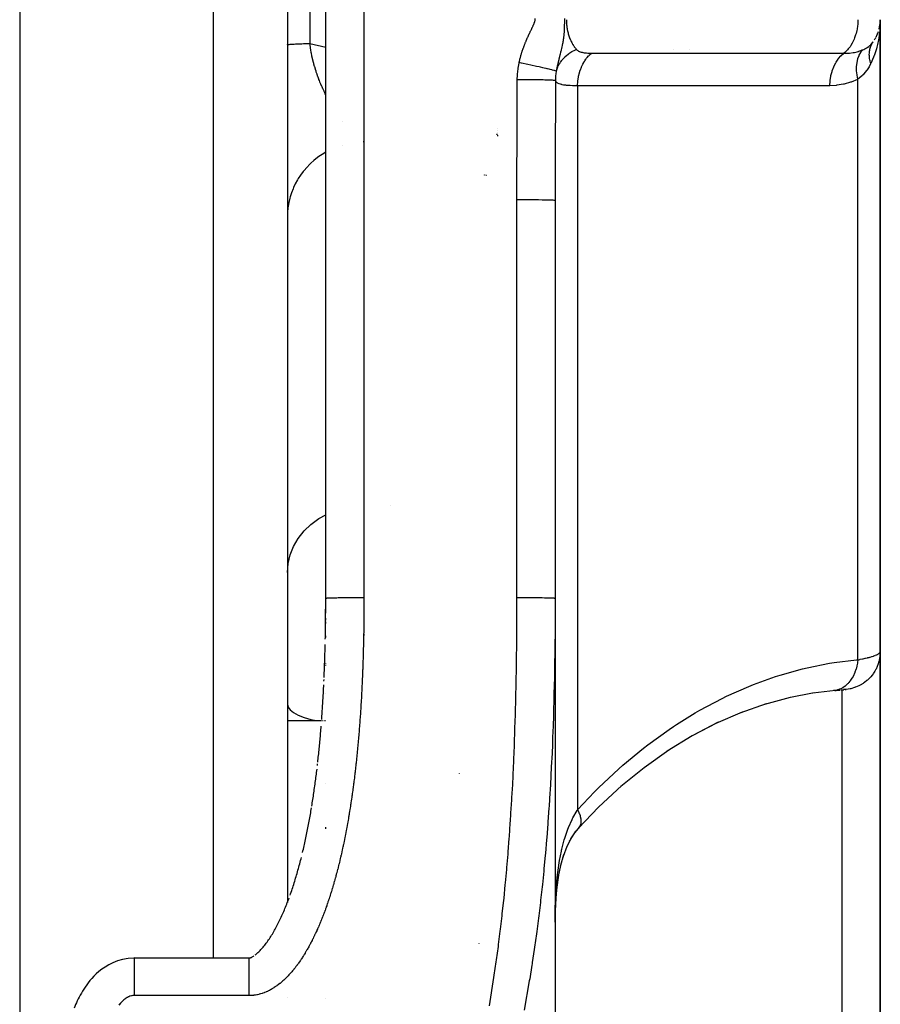
# Model space of a CAD drawing. Units: millimetres. Extents: x -303 to 494, y -360 to 360.
# Drawn here: x 461 to 484, y -39 to -13 of the extents above; entities that cross this region are included whole.
import ezdxf

# ---------------------------------------------------------------- set-up
doc = ezdxf.new("R2010")
doc.units = ezdxf.units.MM
doc.linetypes.add('DASHED', pattern=[9.652, 8.128, -1.524])
doc.layers.add('nevidi', color=4, linetype='DASHED')

msp = doc.modelspace()

# ---------------------------------------------------------------- linework, layer by layer
at = {"color": 2}
for p, q in [((469.001, -28.635), (469.001, -11.202)), ((461, -12.5), (461, -88.5)), ((468, -12.5), (468, -36.583)), ((468, -12.5), (468, -36.583)), ((483.5, -30.023), (483.5, -13.5)), ((483.5, -13.5), (483.5, -30.023)), ((483.441, -13.839), (483.445, -13.827)), ((483.299, -14.103), (483.313, -14.082)), ((483.348, -14.029), (483.37, -13.995)), ((483.379, -13.977), (483.37, -13.995)), ((478.5, -14.279), (478.5, -14.277)), ((483.5, -15.514), (483.5, -14.841)), ((473.5, -16.341), (473.5, -16.336)), ((473.5, -16.401), (473.5, -16.397)), ((473.5, -16.461), (473.5, -16.456)), ((473.455, -16.5), (473.453, -16.5)), ((473.472, -16.5), (473.47, -16.5)), ((473.489, -16.5), (473.487, -16.5)), ((473.5, -16.548), (473.5, -16.523)), ((474.999, -18.228), (474.999, -28.635)), ((475, -18.229), (474.999, -18.228)), ((475, -18.229), (475, -22.73)), ((483.5, -21.838), (483.5, -22.177)), ((474.999, -27.163), (475, -27.163)), ((469, -29.018), (469, -28.743)), ((475, -28.636), (475, -76.375)), ((475, -28.636), (475, -76.375)), ((469, -29.201), (469, -29.155)), ((469, -29.293), (469, -29.247)), ((469, -29.658), (469, -29.613)), ((483.5, -30.023), (483.5, -44.496)), ((483.5, -44.496), (483.5, -30.023)), ((469, -30.343), (469, -30.338)), ((469, -30.388), (469, -30.372)), ((469, -31.116), (469, -31.114)), ((481.774, -31.104), (481.109, -31.233)), ((482.326, -31.041), (481.736, -31.111)), ((480.514, -31.393), (479.825, -31.638)), ((481.142, -31.224), (480.472, -31.408)), ((468, -31.831), (468.893, -31.831)), ((468.918, -31.831), (468.937, -31.831)), ((468.971, -31.831), (468.999, -31.831)), ((469, -33.476), (469, -33.475)), ((469, -33.476), (469, -33.475)), ((469, -33.476), (469, -33.475)), ((469, -34.661), (469, -34.618)), ((469, -34.661), (469, -34.618)), ((469, -34.661), (469, -34.618)), ((475.374, -34.972), (475.369, -34.98)), ((475, -36.956), (474.998, -37.048)), ((474.997, -37.101), (475, -37.09)), ((473, -37.662), (473, -37.664)), ((473, -37.662), (473, -37.664)), ((464, -38.038), (467, -38.038)), ((468, -39.059), (468, -39.06)), ((468, -39.059), (468, -39.06)), ((468, -39.063), (468, -39.064)), ((468, -39.063), (468, -39.064)), ((469, -39.107), (469, -39.106)), ((469, -39.107), (469, -39.106)), ((469, -39.107), (469, -39.106))]:
    msp.add_line(p, q, dxfattribs=at)
for points in [[(483.469, -13.746), (483.491, -13.634), (483.49, -13.641), (483.49, -13.648), (483.489, -13.655)], [(483.491, -13.633), (483.492, -13.628), (483.491, -13.634)], [(468.996, -29.479), (468.996, -29.443), (468.996, -29.433), (468.996, -29.398), (468.997, -29.387), (468.997, -29.352), (468.997, -29.341), (468.997, -29.306), (468.997, -29.295), (468.998, -29.26), (468.998, -29.249), (468.998, -29.214), (468.998, -29.203), (468.998, -29.168), (468.998, -29.157), (468.999, -29.122), (468.999, -29.111), (468.999, -29.076), (468.999, -29.065), (468.999, -29.03), (468.999, -29.019), (468.999, -28.984), (468.999, -28.973), (468.999, -28.938), (468.999, -28.927), (469, -28.892), (469, -28.881), (469, -28.846), (469, -28.835), (469, -28.8), (469, -28.789), (469, -28.754), (469, -28.743), (469, -28.708), (469, -28.697), (469, -28.662), (469, -28.651), (469, -28.636)], [(469.001, -28.635), (469.001, -28.636), (469, -28.636)], [(475, -28.636), (475, -28.636), (474.999, -28.635)], [(468.99, -29.698), (468.991, -29.661), (468.991, -29.615), (468.992, -29.569), (468.993, -29.523), (468.994, -29.478), (468.994, -29.432), (468.995, -29.386), (468.996, -29.34), (468.996, -29.294), (468.997, -29.248), (468.997, -29.202), (468.998, -29.156), (468.998, -29.11), (468.999, -29.064), (468.999, -29.018), (469, -28.972), (469, -28.926), (469, -28.892)], [(468.986, -29.888), (468.987, -29.844), (468.987, -29.843)], [(468.959, -30.7), (468.96, -30.665), (468.962, -30.619), (468.964, -30.574), (468.965, -30.528), (468.967, -30.483), (468.969, -30.437), (468.97, -30.391), (468.972, -30.346), (468.974, -30.3), (468.975, -30.254), (468.977, -30.209), (468.978, -30.163), (468.98, -30.117), (468.981, -30.072), (468.982, -30.026), (468.984, -29.98), (468.985, -29.934), (468.986, -29.89)], [(468.948, -30.936), (468.95, -30.892), (468.95, -30.891)], [(468.954, -30.801), (468.956, -30.756), (468.956, -30.755)], [(468.896, -31.797), (468.899, -31.752), (468.902, -31.707), (468.905, -31.662), (468.908, -31.617), (468.911, -31.571), (468.914, -31.526), (468.917, -31.481), (468.92, -31.436), (468.923, -31.39), (468.925, -31.345), (468.928, -31.3), (468.931, -31.254), (468.933, -31.209), (468.936, -31.164), (468.939, -31.118), (468.941, -31.073), (468.944, -31.027), (468.946, -30.982), (468.948, -30.938)], [(482.326, -31.041), (482.319, -31.043), (482.289, -31.046), (482.276, -31.047)], [(482.311, -31.044), (482.35, -31.041), (482.387, -31.037), (482.42, -31.034), (482.452, -31.031)], [(482.48, -31.029), (482.506, -31.026), (482.529, -31.024), (482.549, -31.022)], [(482.58, -31.019), (482.591, -31.018), (482.599, -31.017), (482.604, -31.017)], [(479.889, -31.61), (479.204, -31.91), (478.618, -32.214)], [(479.264, -31.875), (478.584, -32.232), (477.928, -32.632)], [(468.793, -32.919), (468.798, -32.874), (468.803, -32.829), (468.807, -32.785), (468.812, -32.74), (468.817, -32.695), (468.821, -32.65), (468.826, -32.606), (468.83, -32.561), (468.835, -32.516), (468.839, -32.471), (468.843, -32.426), (468.847, -32.381), (468.852, -32.336), (468.856, -32.291), (468.86, -32.246), (468.864, -32.202), (468.868, -32.157), (468.871, -32.112), (468.875, -32.067), (468.879, -32.021), (468.882, -31.978)], [(477.972, -32.602), (477.323, -33.061), (476.716, -33.55)], [(468.636, -34.068), (468.643, -34.025), (468.65, -33.981), (468.657, -33.937), (468.664, -33.893), (468.671, -33.849), (468.677, -33.804), (468.684, -33.76), (468.69, -33.716), (468.697, -33.672), (468.703, -33.628), (468.709, -33.584), (468.716, -33.539), (468.722, -33.495), (468.728, -33.451), (468.734, -33.407), (468.74, -33.362), (468.745, -33.318), (468.751, -33.273), (468.757, -33.229), (468.762, -33.185), (468.768, -33.14), (468.773, -33.097)], [(468.783, -33.008), (468.788, -32.963), (468.788, -32.962)], [(476.74, -33.528), (476.129, -34.094), (475.606, -34.64)], [(468.396, -35.28), (468.406, -35.237), (468.416, -35.194), (468.426, -35.152), (468.435, -35.109), (468.445, -35.066), (468.454, -35.023), (468.464, -34.98), (468.473, -34.937), (468.482, -34.894), (468.491, -34.851), (468.5, -34.807), (468.509, -34.764), (468.518, -34.721), (468.527, -34.678), (468.535, -34.634), (468.544, -34.591), (468.552, -34.547), (468.56, -34.504), (468.569, -34.46), (468.577, -34.417), (468.585, -34.373), (468.593, -34.33), (468.6, -34.286), (468.608, -34.244)], [(468.608, -34.241), (468.615, -34.2), (468.622, -34.156), (468.629, -34.112), (468.63, -34.111)], [(475.532, -34.719), (475.399, -34.935), (475.295, -35.147)], [(475.642, -34.596), (475.506, -34.768), (475.404, -34.926)], [(475.303, -35.124), (475.207, -35.385), (475.181, -35.472)], [(468.069, -36.397), (468.083, -36.357), (468.097, -36.317), (468.111, -36.277), (468.124, -36.237), (468.137, -36.197), (468.151, -36.156), (468.164, -36.115), (468.177, -36.074), (468.189, -36.033), (468.202, -35.992), (468.215, -35.951), (468.227, -35.91), (468.239, -35.868), (468.251, -35.827), (468.263, -35.785), (468.275, -35.743), (468.287, -35.701), (468.299, -35.659), (468.31, -35.617), (468.321, -35.575), (468.333, -35.533), (468.344, -35.491), (468.355, -35.448), (468.366, -35.406)], [(475.217, -35.339), (475.141, -35.62), (475.081, -35.911)], [(475.087, -35.875), (475.045, -36.183), (475.028, -36.36)], [(475.044, -36.151), (475.019, -36.474), (475.003, -36.804), (475.002, -36.873)], [(467.626, -37.378), (467.643, -37.348), (467.662, -37.315), (467.68, -37.282), (467.699, -37.248), (467.717, -37.214), (467.734, -37.179), (467.752, -37.145), (467.77, -37.11), (467.787, -37.074), (467.804, -37.039), (467.821, -37.003), (467.838, -36.967), (467.854, -36.93), (467.871, -36.893), (467.887, -36.857), (467.903, -36.819), (467.919, -36.782), (467.935, -36.744), (467.951, -36.706), (467.966, -36.668), (467.982, -36.63), (467.997, -36.591), (468.012, -36.553), (468.027, -36.514), (468.041, -36.476), (468.042, -36.475)], [(475, -37.089), (475.002, -36.844), (475.003, -36.786)], [(467.157, -37.96), (467.173, -37.947), (467.191, -37.932), (467.21, -37.916), (467.229, -37.899), (467.248, -37.88), (467.267, -37.861), (467.287, -37.841), (467.306, -37.82), (467.326, -37.798), (467.346, -37.775), (467.367, -37.751), (467.387, -37.727), (467.407, -37.701), (467.427, -37.675), (467.447, -37.648), (467.468, -37.621), (467.488, -37.593), (467.508, -37.564), (467.528, -37.535), (467.548, -37.505), (467.567, -37.474), (467.587, -37.443), (467.606, -37.411), (467.625, -37.381)], [(464, -38.038), (463.984, -38.039), (463.835, -38.049), (463.692, -38.074), (463.559, -38.113), (463.438, -38.161), (463.329, -38.216), (463.233, -38.274)], [(464, -38.038), (464, -38.038), (464, -38.038)], [(467, -38.039), (467.001, -38.039), (467.003, -38.039), (467.005, -38.038), (467.009, -38.038), (467.012, -38.038), (467.017, -38.037), (467.022, -38.035), (467.029, -38.033), (467.037, -38.03), (467.046, -38.027), (467.057, -38.022), (467.068, -38.017), (467.081, -38.01), (467.094, -38.003), (467.109, -37.994), (467.123, -37.985), (467.124, -37.984)], [(463.329, -38.217), (463.232, -38.274), (463.146, -38.333), (463.07, -38.394), (463.002, -38.455), (462.941, -38.514), (462.886, -38.573), (462.837, -38.631), (462.792, -38.688), (462.751, -38.744), (462.713, -38.799), (462.678, -38.853)], [(462.713, -38.801), (462.677, -38.854), (462.643, -38.907), (462.612, -38.959), (462.583, -39.01), (462.556, -39.06), (462.53, -39.11), (462.506, -39.159), (462.483, -39.208), (462.462, -39.257), (462.441, -39.305), (462.422, -39.352)]]:
    msp.add_lwpolyline(points, dxfattribs=at)
for start, end in [(332.9755, 338.6387), (338.8057, 342.2139)]:
    msp.add_arc((482.5, -13.5), 1, start, end, dxfattribs=at)
at = {"layer": 'nevidi', "color": 7, "linetype": 'Continuous'}
for p, q in [((470, -11.186), (470, -28.619)), ((466.07, -38.039), (466.07, -12.5)), ((468.586, -12.5), (468.586, -14.122)), ((468.586, -14.122), (469.001, -14.22)), ((483.282, -14.131), (483.283, -14.129)), ((478.1, -14.28), (478.1, -14.279)), ((482.914, -30.238), (482.914, -15.057)), ((475.586, -15.226), (475.586, -34.162)), ((469.449, -16.164), (469.447, -16.162)), ((469.985, -16.698), (469.984, -16.697)), ((469.449, -16.785), (469.447, -16.785)), ((473.152, -17.562), (473.151, -17.561)), ((473.166, -17.566), (473.165, -17.565)), ((473.181, -17.57), (473.18, -17.57)), ((473.202, -17.576), (473.196, -17.574)), ((474, -28.619), (474, -18.211)), ((470.697, -26.21), (470.698, -26.21)), ((470, -28.763), (470, -28.774)), ((470, -29.558), (470, -29.605)), ((482.356, -31.036), (482.326, -31.041)), ((482.5, -38.522), (482.5, -31.022)), ((482.551, -31.02), (482.538, -31.021)), ((472.5, -33.21), (472.5, -33.209)), ((482.5, -43.793), (482.5, -38.522)), ((467, -39.021), (464, -39.021))]:
    msp.add_line(p, q, dxfattribs=at)
for points in [[(474.057, -14.622), (474.062, -14.6), (474.063, -14.594), (474.065, -14.589), (474.068, -14.573), (474.072, -14.559), (474.073, -14.553), (474.076, -14.54), (474.08, -14.523), (474.082, -14.518), (474.083, -14.513), (474.085, -14.507), (474.089, -14.491), (474.092, -14.477), (474.094, -14.472), (474.098, -14.458), (474.102, -14.442), (474.104, -14.437), (474.105, -14.432), (474.107, -14.426), (474.112, -14.41), (474.116, -14.397), (474.117, -14.391), (474.122, -14.377), (474.127, -14.361), (474.128, -14.356), (474.13, -14.351), (474.132, -14.345), (474.137, -14.329), (474.141, -14.317), (474.143, -14.311), (474.148, -14.297), (474.153, -14.281), (474.155, -14.277), (474.156, -14.272), (474.159, -14.265), (474.164, -14.249), (474.169, -14.237), (474.17, -14.232), (474.176, -14.217), (474.182, -14.202), (474.183, -14.198), (474.185, -14.193), (474.188, -14.186), (474.194, -14.17), (474.198, -14.159), (474.2, -14.154), (474.206, -14.139), (474.212, -14.123), (474.213, -14.12), (474.215, -14.115), (474.218, -14.107), (474.225, -14.092), (474.229, -14.081), (474.231, -14.076), (474.238, -14.061), (474.244, -14.045), (474.246, -14.042), (474.248, -14.037), (474.251, -14.03), (474.258, -14.014), (474.262, -14.004), (474.264, -13.999), (474.264, -13.999), (474.271, -13.983), (474.278, -13.968), (474.279, -13.966), (474.281, -13.961), (474.285, -13.953), (474.292, -13.937), (474.297, -13.927), (474.299, -13.923), (474.299, -13.922), (474.306, -13.907), (474.313, -13.891), (474.314, -13.889), (474.317, -13.884), (474.32, -13.876), (474.328, -13.861), (474.332, -13.851), (474.334, -13.846), (474.335, -13.845), (474.342, -13.83), (474.349, -13.815), (474.35, -13.813), (474.352, -13.809), (474.357, -13.8), (474.364, -13.784), (474.368, -13.776), (474.37, -13.771), (474.371, -13.769), (474.378, -13.754), (474.386, -13.739), (474.386, -13.738), (474.388, -13.733), (474.393, -13.723), (474.4, -13.708), (474.404, -13.7), (474.406, -13.695), (474.407, -13.693), (474.414, -13.678), (474.421, -13.662), (474.422, -13.662), (474.424, -13.657), (474.428, -13.647), (474.435, -13.631), (474.438, -13.623), (474.441, -13.618), (474.442, -13.616), (474.448, -13.6), (474.454, -13.585), (474.454, -13.584), (474.456, -13.579), (474.46, -13.569), (474.466, -13.553), (474.468, -13.545), (474.47, -13.54), (474.471, -13.537), (474.475, -13.52), (474.478, -13.504)], [(474.478, -13.504), (474.479, -13.499), (474.48, -13.47)], [(475.24, -13.471), (475.24, -13.5), (475.24, -13.502), (475.24, -13.532), (475.24, -13.533), (475.24, -13.564), (475.24, -13.565), (475.24, -13.571), (475.24, -13.596), (475.24, -13.596), (475.24, -13.602), (475.24, -13.606), (475.239, -13.628), (475.239, -13.629), (475.239, -13.66), (475.239, -13.662), (475.238, -13.692), (475.238, -13.696), (475.237, -13.724), (475.237, -13.731), (475.236, -13.757), (475.236, -13.758), (475.235, -13.767), (475.235, -13.774), (475.234, -13.79), (475.233, -13.804), (475.232, -13.824), (475.231, -13.842), (475.23, -13.859), (475.229, -13.866), (475.228, -13.878), (475.228, -13.882), (475.227, -13.894), (475.224, -13.923), (475.223, -13.93), (475.221, -13.947), (475.22, -13.956), (475.219, -13.966), (475.219, -13.967), (475.219, -13.967), (475.214, -14.004), (475.213, -14.012), (475.213, -14.012), (475.212, -14.02), (475.208, -14.043), (475.205, -14.06), (475.204, -14.068), (475.203, -14.075), (475.201, -14.083), (475.197, -14.111), (475.195, -14.118), (475.194, -14.124), (475.194, -14.125), (475.186, -14.164), (475.186, -14.165), (475.185, -14.167), (475.185, -14.17), (475.184, -14.173), (475.177, -14.206), (475.176, -14.211), (475.176, -14.212), (475.173, -14.224), (475.168, -14.246), (475.167, -14.251), (475.165, -14.257), (475.159, -14.284), (475.158, -14.288), (475.158, -14.289), (475.154, -14.306), (475.15, -14.32), (475.149, -14.325), (475.143, -14.351), (475.142, -14.355), (475.141, -14.356), (475.141, -14.358), (475.14, -14.359), (475.133, -14.389), (475.132, -14.393), (475.128, -14.409), (475.125, -14.421), (475.124, -14.425), (475.121, -14.436), (475.117, -14.453), (475.116, -14.457), (475.114, -14.464), (475.109, -14.484), (475.108, -14.488), (475.101, -14.515), (475.1, -14.518), (475.099, -14.52), (475.099, -14.523), (475.099, -14.524), (475.093, -14.544), (475.092, -14.548), (475.086, -14.574), (475.085, -14.578), (475.084, -14.584), (475.079, -14.603), (475.078, -14.607), (475.074, -14.625), (475.072, -14.632), (475.071, -14.635), (475.068, -14.65), (475.066, -14.66), (475.065, -14.664), (475.059, -14.688), (475.059, -14.688), (475.059, -14.692), (475.053, -14.716), (475.053, -14.719), (475.052, -14.72), (475.048, -14.743), (475.047, -14.745), (475.047, -14.747), (475.042, -14.77), (475.042, -14.774)], [(475.293, -13.5), (475.293, -13.502), (475.293, -13.504), (475.293, -13.531), (475.293, -13.533), (475.293, -13.537), (475.294, -13.56), (475.294, -13.562), (475.296, -13.589), (475.296, -13.591), (475.298, -13.617), (475.298, -13.62), (475.3, -13.646), (475.301, -13.648), (475.302, -13.661), (475.304, -13.675), (475.304, -13.677), (475.308, -13.703), (475.308, -13.705), (475.312, -13.731), (475.312, -13.733), (475.317, -13.759), (475.317, -13.762), (475.322, -13.782), (475.323, -13.787), (475.323, -13.789), (475.329, -13.815), (475.329, -13.817), (475.336, -13.842), (475.336, -13.844), (475.343, -13.869), (475.343, -13.871), (475.351, -13.896), (475.351, -13.898), (475.352, -13.899), (475.359, -13.922), (475.36, -13.924), (475.368, -13.948), (475.369, -13.95), (475.377, -13.974), (475.378, -13.976), (475.387, -13.999), (475.388, -14.001), (475.392, -14.01), (475.398, -14.024), (475.399, -14.026), (475.409, -14.048), (475.41, -14.05), (475.42, -14.072), (475.421, -14.074), (475.432, -14.096), (475.433, -14.098), (475.441, -14.113), (475.444, -14.119), (475.445, -14.12), (475.457, -14.141), (475.458, -14.143), (475.471, -14.163), (475.472, -14.165), (475.484, -14.184), (475.486, -14.186), (475.499, -14.205), (475.499, -14.206), (475.5, -14.207), (475.513, -14.225), (475.514, -14.227), (475.528, -14.245), (475.529, -14.247), (475.544, -14.264), (475.545, -14.265), (475.554, -14.276)], [(482.914, -13.5), (482.914, -13.537), (482.909, -13.624), (482.905, -13.661), (482.892, -13.746), (482.885, -13.782), (482.865, -13.865), (482.855, -13.899), (482.828, -13.978), (482.815, -14.01), (482.782, -14.083), (482.766, -14.113), (482.726, -14.179), (482.708, -14.206), (482.663, -14.265), (482.642, -14.288), (482.592, -14.339), (482.569, -14.359), (482.547, -14.377)], [(483.5, -13.546), (483.49, -13.742), (483.486, -13.789), (483.481, -13.832), (483.46, -13.982), (483.452, -14.027), (483.425, -14.153), (483.41, -14.215), (483.398, -14.259), (483.339, -14.442), (483.333, -14.457), (483.323, -14.484), (483.251, -14.648)], [(468, -14.155), (468, -14.154), (468.003, -14.152), (468.008, -14.151), (468.016, -14.149), (468.019, -14.149), (468.024, -14.148), (468.037, -14.146), (468.049, -14.145), (468.067, -14.143), (468.075, -14.142), (468.083, -14.142), (468.105, -14.14), (468.125, -14.139), (468.152, -14.137), (468.167, -14.136), (468.176, -14.136), (468.208, -14.134), (468.235, -14.133), (468.271, -14.131), (468.293, -14.131), (468.302, -14.13), (468.342, -14.129), (468.376, -14.128), (468.42, -14.126), (468.452, -14.125), (468.458, -14.125), (468.506, -14.124), (468.547, -14.123), (468.586, -14.122)], [(469.001, -15.461), (468.988, -15.436), (468.985, -15.428), (468.96, -15.377), (468.956, -15.369), (468.933, -15.32), (468.932, -15.317), (468.928, -15.309), (468.904, -15.256), (468.9, -15.248), (468.883, -15.207), (468.877, -15.194), (468.874, -15.185), (468.851, -15.13), (468.848, -15.122), (468.834, -15.087), (468.825, -15.066), (468.822, -15.058), (468.801, -15.002), (468.798, -14.993), (468.777, -14.936), (468.775, -14.928), (468.774, -14.927), (468.755, -14.869), (468.752, -14.86), (468.747, -14.844), (468.733, -14.801), (468.73, -14.792), (468.712, -14.732), (468.709, -14.723), (468.692, -14.663), (468.69, -14.654), (468.688, -14.646), (468.674, -14.593), (468.674, -14.592), (468.671, -14.583), (468.656, -14.521), (468.654, -14.512), (468.641, -14.45), (468.639, -14.441), (468.626, -14.379), (468.624, -14.37), (468.623, -14.365), (468.618, -14.337), (468.613, -14.308), (468.611, -14.298), (468.601, -14.236), (468.6, -14.227), (468.591, -14.164), (468.59, -14.154), (468.586, -14.122)], [(483.038, -14.292), (483.045, -14.289), (483.066, -14.28), (483.095, -14.265), (483.149, -14.234), (483.157, -14.228), (483.199, -14.199), (483.224, -14.179), (483.242, -14.163), (483.249, -14.156), (483.313, -14.083), (483.313, -14.082)], [(483.251, -14.648), (483.243, -14.621), (483.242, -14.619), (483.234, -14.585), (483.233, -14.583), (483.231, -14.574), (483.231, -14.572), (483.226, -14.55), (483.226, -14.548), (483.22, -14.515), (483.22, -14.513), (483.218, -14.495), (483.218, -14.493), (483.216, -14.48), (483.216, -14.478), (483.214, -14.445), (483.214, -14.443), (483.213, -14.417), (483.213, -14.415), (483.213, -14.411), (483.213, -14.409), (483.214, -14.377), (483.214, -14.375), (483.217, -14.344), (483.217, -14.342), (483.217, -14.34), (483.221, -14.311), (483.222, -14.309), (483.227, -14.279), (483.228, -14.277), (483.23, -14.269), (483.23, -14.267), (483.235, -14.248), (483.236, -14.246), (483.244, -14.217), (483.245, -14.216), (483.25, -14.201), (483.251, -14.199), (483.256, -14.187), (483.256, -14.186), (483.268, -14.159), (483.269, -14.157), (483.279, -14.136), (483.281, -14.134)], [(475.029, -14.845), (475.039, -14.814), (475.059, -14.759), (475.064, -14.748), (475.066, -14.742), (475.081, -14.71), (475.108, -14.659), (475.115, -14.648), (475.118, -14.642), (475.138, -14.612), (475.172, -14.565), (475.181, -14.554), (475.184, -14.55), (475.209, -14.521), (475.249, -14.479), (475.26, -14.468), (475.264, -14.465), (475.292, -14.439), (475.338, -14.402), (475.351, -14.392), (475.354, -14.39), (475.387, -14.367), (475.437, -14.335), (475.452, -14.326), (475.455, -14.325), (475.492, -14.305), (475.545, -14.279), (475.554, -14.276)], [(475.554, -14.276), (475.564, -14.286), (475.565, -14.287), (475.566, -14.288), (475.577, -14.298), (475.579, -14.299), (475.593, -14.309), (475.595, -14.31), (475.611, -14.32), (475.612, -14.321), (475.63, -14.329), (475.632, -14.33), (475.651, -14.338), (475.654, -14.338), (475.675, -14.345), (475.677, -14.346), (475.7, -14.352), (475.702, -14.352), (475.727, -14.358), (475.729, -14.358), (475.732, -14.359), (475.755, -14.363), (475.758, -14.363), (475.785, -14.367), (475.788, -14.367), (475.817, -14.37), (475.82, -14.371), (475.85, -14.373), (475.854, -14.373), (475.885, -14.375), (475.889, -14.375), (475.921, -14.376), (475.925, -14.376), (475.952, -14.376)], [(475.586, -15.226), (475.586, -15.217), (475.592, -15.12), (475.592, -15.118), (475.593, -15.105), (475.594, -15.1), (475.608, -15.004), (475.611, -14.988), (475.612, -14.984), (475.613, -14.975), (475.633, -14.891), (475.639, -14.872), (475.642, -14.862), (475.645, -14.85), (475.668, -14.784), (475.675, -14.766), (475.684, -14.743), (475.689, -14.732), (475.712, -14.683), (475.72, -14.666), (475.737, -14.634), (475.743, -14.624), (475.763, -14.59), (475.773, -14.575), (475.8, -14.535), (475.807, -14.526), (475.822, -14.506), (475.833, -14.492), (475.872, -14.449), (475.879, -14.441), (475.888, -14.433), (475.9, -14.421), (475.951, -14.377), (475.952, -14.376)], [(475.952, -14.376), (476.628, -14.376), (476.692, -14.376), (477.377, -14.376), (477.441, -14.376), (478.126, -14.376), (478.19, -14.376), (478.875, -14.377), (478.94, -14.377), (479.624, -14.377), (479.689, -14.377), (480.373, -14.377), (480.438, -14.377), (481.121, -14.377), (481.187, -14.377), (481.87, -14.377), (481.936, -14.377), (482.547, -14.377)], [(482.179, -15.226), (482.179, -15.224), (482.186, -15.11), (482.187, -15.105), (482.188, -15.092), (482.206, -14.98), (482.207, -14.975), (482.21, -14.963), (482.238, -14.855), (482.239, -14.85), (482.243, -14.838), (482.281, -14.737), (482.283, -14.732), (482.288, -14.721), (482.335, -14.628), (482.337, -14.624), (482.343, -14.614), (482.399, -14.53), (482.401, -14.526), (482.408, -14.518), (482.471, -14.445), (482.474, -14.442), (482.481, -14.434), (482.547, -14.377)], [(482.547, -14.377), (482.553, -14.377), (482.65, -14.374), (482.681, -14.372), (482.693, -14.372), (482.787, -14.361), (482.812, -14.357), (482.823, -14.355), (482.899, -14.339), (482.925, -14.332), (482.932, -14.33), (482.942, -14.327), (483.038, -14.292)], [(482.914, -15.057), (482.894, -14.954), (482.893, -14.951), (482.893, -14.946), (482.881, -14.84), (482.881, -14.836), (482.881, -14.831), (482.88, -14.729), (482.881, -14.726), (482.881, -14.721), (482.891, -14.624), (482.891, -14.621), (482.892, -14.616), (482.913, -14.526), (482.913, -14.523), (482.915, -14.519), (482.945, -14.436), (482.947, -14.434), (482.948, -14.43), (482.988, -14.357), (482.99, -14.355), (482.992, -14.351), (483.038, -14.292)], [(474.009, -15.07), (474.013, -14.941), (474.014, -14.921), (474.028, -14.788), (474.031, -14.769), (474.054, -14.637), (474.057, -14.622)], [(475.029, -14.845), (475.026, -14.844), (475.012, -14.84), (475.011, -14.84), (475.001, -14.837), (474.978, -14.831), (474.976, -14.83), (474.962, -14.827), (474.93, -14.818), (474.928, -14.818), (474.91, -14.813), (474.869, -14.803), (474.867, -14.803), (474.844, -14.798), (474.795, -14.786), (474.793, -14.785), (474.767, -14.779), (474.711, -14.766), (474.708, -14.766), (474.678, -14.759), (474.616, -14.745), (474.612, -14.744), (474.58, -14.737), (474.512, -14.721), (474.509, -14.721), (474.473, -14.713), (474.401, -14.697), (474.398, -14.696), (474.361, -14.688), (474.286, -14.671), (474.282, -14.671), (474.244, -14.662), (474.166, -14.646), (474.162, -14.645), (474.123, -14.636), (474.057, -14.622)], [(483.251, -14.648), (483.246, -14.658), (483.207, -14.731), (483.158, -14.807), (483.149, -14.82), (483.099, -14.884), (483.048, -14.94), (483.044, -14.945), (483.033, -14.956), (482.914, -15.057)], [(475.029, -14.845), (475.029, -14.846), (475.017, -14.916), (475.016, -14.927), (475.012, -14.959), (475.011, -14.974), (475.009, -14.999), (475.008, -15.01), (475.006, -15.05), (475.006, -15.082), (475.006, -15.09)], [(475.042, -14.774), (475.037, -14.795), (475.037, -14.797), (475.036, -14.801), (475.032, -14.824), (475.032, -14.827), (475.029, -14.845)], [(474, -18.211), (474.001, -17.555), (474.001, -17.443), (474.002, -16.753), (474.003, -16.641), (474.005, -15.95), (474.006, -15.838), (474.008, -15.148), (474.009, -15.07)], [(475.006, -15.09), (474.994, -15.088), (474.993, -15.088), (474.991, -15.088), (474.99, -15.088), (474.967, -15.086), (474.965, -15.086), (474.959, -15.086), (474.958, -15.086), (474.926, -15.084), (474.924, -15.084), (474.912, -15.084), (474.91, -15.084), (474.874, -15.082), (474.871, -15.082), (474.851, -15.082), (474.848, -15.081), (474.809, -15.08), (474.806, -15.08), (474.776, -15.079), (474.773, -15.079), (474.734, -15.078), (474.73, -15.078), (474.688, -15.077), (474.685, -15.077), (474.648, -15.077), (474.644, -15.077), (474.59, -15.076), (474.586, -15.076), (474.553, -15.075), (474.549, -15.075), (474.481, -15.074), (474.478, -15.074), (474.451, -15.074), (474.447, -15.074), (474.366, -15.073), (474.362, -15.073), (474.343, -15.073), (474.338, -15.072), (474.244, -15.072), (474.24, -15.072), (474.23, -15.072), (474.225, -15.071), (474.119, -15.071), (474.115, -15.071), (474.115, -15.071), (474.11, -15.071), (474.009, -15.07)], [(475.006, -15.09), (475.004, -15.636), (475.004, -15.746), (475.004, -15.858), (475.002, -16.549), (475.002, -16.66), (475.001, -17.35), (475.001, -17.462), (475, -18.151), (475, -18.229)], [(475.586, -15.226), (475.525, -15.227), (475.518, -15.227), (475.455, -15.226), (475.452, -15.226), (475.449, -15.226), (475.391, -15.224), (475.385, -15.224), (475.331, -15.221), (475.325, -15.22), (475.293, -15.217), (475.275, -15.215), (475.27, -15.215), (475.225, -15.209), (475.221, -15.208), (475.18, -15.2), (475.176, -15.199), (475.167, -15.197), (475.141, -15.19), (475.137, -15.189), (475.106, -15.179), (475.103, -15.177), (475.076, -15.165), (475.075, -15.165), (475.073, -15.164), (475.051, -15.15), (475.049, -15.148), (475.032, -15.133), (475.03, -15.131), (475.019, -15.117), (475.017, -15.114), (475.016, -15.112), (475.007, -15.094), (475.006, -15.092), (475.006, -15.09)], [(482.914, -15.057), (482.906, -15.061), (482.738, -15.132), (482.722, -15.138), (482.552, -15.186), (482.535, -15.189), (482.362, -15.216), (482.346, -15.218), (482.179, -15.226)], [(482.179, -15.226), (481.503, -15.226), (481.439, -15.226), (480.754, -15.226), (480.691, -15.226), (480.006, -15.226), (479.942, -15.226), (479.257, -15.226), (479.192, -15.226), (478.508, -15.226), (478.443, -15.226), (477.76, -15.226), (477.694, -15.226), (477.011, -15.226), (476.946, -15.226), (476.262, -15.226), (476.197, -15.226), (475.586, -15.226)], [(469.001, -16.968), (468.907, -17.024), (468.82, -17.082), (468.787, -17.106), (468.693, -17.18), (468.615, -17.249), (468.586, -17.277), (468.503, -17.362), (468.434, -17.442), (468.41, -17.472), (468.34, -17.567), (468.282, -17.656), (468.262, -17.688), (468.206, -17.791), (468.16, -17.887), (468.146, -17.921), (468.104, -18.03), (468.072, -18.133), (468.062, -18.167), (468.036, -18.281), (468.018, -18.388), (468.014, -18.422), (468.003, -18.538), (468, -18.647)], [(474.994, -18.227), (474.983, -18.226), (474.973, -18.225), (474.972, -18.225), (474.95, -18.223), (474.937, -18.223), (474.936, -18.223), (474.9, -18.221), (474.888, -18.221), (474.885, -18.221), (474.834, -18.219), (474.825, -18.219), (474.822, -18.219), (474.753, -18.217), (474.749, -18.217), (474.746, -18.217), (474.662, -18.216), (474.658, -18.216), (474.565, -18.214), (474.56, -18.214), (474.551, -18.214), (474.458, -18.213), (474.454, -18.213), (474.434, -18.213), (474.346, -18.213), (474.341, -18.212), (474.31, -18.212), (474.227, -18.212), (474.222, -18.212), (474.18, -18.212), (474.106, -18.212), (474.101, -18.212), (474.047, -18.211), (474, -18.211)], [(468, -27.958), (468.018, -27.724), (468.072, -27.494), (468.16, -27.273), (468.281, -27.064), (468.434, -26.871), (468.615, -26.698), (468.82, -26.547), (469.001, -26.447)], [(470, -28.619), (469.994, -28.619), (469.953, -28.619), (469.944, -28.619), (469.921, -28.619), (469.872, -28.619), (469.849, -28.619), (469.82, -28.619), (469.8, -28.619), (469.777, -28.619), (469.729, -28.62), (469.706, -28.62), (469.69, -28.62), (469.659, -28.62), (469.638, -28.62), (469.592, -28.62), (469.57, -28.621), (469.565, -28.621), (469.526, -28.621), (469.506, -28.621), (469.463, -28.622), (469.449, -28.622), (469.444, -28.622), (469.403, -28.622), (469.385, -28.623), (469.346, -28.623), (469.342, -28.623), (469.329, -28.623), (469.293, -28.624), (469.277, -28.624), (469.247, -28.625), (469.243, -28.625), (469.228, -28.625), (469.198, -28.626), (469.184, -28.626), (469.166, -28.627), (469.156, -28.627), (469.144, -28.627), (469.119, -28.628), (469.108, -28.628), (469.099, -28.629), (469.087, -28.629), (469.078, -28.63), (469.06, -28.63), (469.052, -28.631), (469.049, -28.631), (469.037, -28.632), (469.031, -28.632), (469.02, -28.633), (469.016, -28.633), (469.016, -28.633), (469.008, -28.634), (469.006, -28.634), (469.002, -28.635)], [(470, -28.619), (470, -28.623), (470, -28.634), (470, -28.67), (470, -28.681), (470, -28.716), (470, -28.728), (470, -28.763), (470, -28.774), (470, -28.81), (470, -28.821), (470, -28.857), (469.999, -28.868), (469.999, -28.904), (469.999, -28.915), (469.999, -28.95), (469.999, -28.962), (469.999, -28.997), (469.999, -29.008), (469.998, -29.044), (469.998, -29.055), (469.998, -29.091), (469.998, -29.102), (469.998, -29.138), (469.998, -29.149), (469.997, -29.184), (469.997, -29.195), (469.997, -29.231), (469.997, -29.242), (469.996, -29.278), (469.996, -29.289), (469.996, -29.324), (469.996, -29.336), (469.995, -29.371), (469.995, -29.382), (469.994, -29.418), (469.994, -29.429), (469.994, -29.465), (469.993, -29.476), (469.993, -29.511), (469.993, -29.523), (469.992, -29.558), (469.992, -29.569), (469.991, -29.605), (469.991, -29.616), (469.99, -29.652), (469.99, -29.663), (469.99, -29.698), (469.989, -29.709), (469.989, -29.745), (469.988, -29.756), (469.988, -29.792), (469.987, -29.803), (469.986, -29.838), (469.986, -29.849), (469.985, -29.885), (469.985, -29.896), (469.984, -29.932), (469.984, -29.943), (469.983, -29.978), (469.983, -29.99), (469.982, -30.025), (469.982, -30.036), (469.981, -30.072), (469.98, -30.083), (469.979, -30.119), (469.979, -30.13), (469.978, -30.165), (469.977, -30.176), (469.976, -30.212), (469.976, -30.223), (469.975, -30.259), (469.975, -30.27), (469.973, -30.305), (469.973, -30.316), (469.972, -30.352), (469.971, -30.363), (469.97, -30.398), (469.97, -30.41), (469.969, -30.445), (469.968, -30.456), (469.967, -30.492), (469.966, -30.503), (469.965, -30.538), (469.965, -30.549), (469.963, -30.585), (469.963, -30.596), (469.961, -30.632), (469.961, -30.643), (469.959, -30.678), (469.959, -30.689), (469.957, -30.725), (469.957, -30.736), (469.955, -30.771), (469.955, -30.783), (469.953, -30.818), (469.953, -30.829), (469.951, -30.865), (469.951, -30.876), (469.949, -30.911), (469.948, -30.922), (469.947, -30.958), (469.946, -30.969), (469.944, -31.004), (469.944, -31.015), (469.942, -31.051), (469.942, -31.062), (469.94, -31.097), (469.939, -31.109), (469.937, -31.144), (469.937, -31.155), (469.935, -31.191), (469.934, -31.202), (469.932, -31.237), (469.932, -31.248), (469.93, -31.284), (469.929, -31.295), (469.927, -31.33), (469.926, -31.341), (469.924, -31.377)], [(473.279, -39.293), (473.337, -38.947), (473.346, -38.891), (473.4, -38.546), (473.408, -38.489), (473.459, -38.143), (473.467, -38.087), (473.514, -37.741), (473.521, -37.685), (473.565, -37.338), (473.572, -37.282), (473.612, -36.935), (473.618, -36.879), (473.656, -36.532), (473.662, -36.475), (473.696, -36.128), (473.702, -36.072), (473.733, -35.724), (473.738, -35.668), (473.768, -35.321), (473.772, -35.264), (473.799, -34.916), (473.803, -34.86), (473.827, -34.512), (473.831, -34.455), (473.853, -34.107), (473.857, -34.05), (473.877, -33.703), (473.88, -33.646), (473.898, -33.297), (473.901, -33.241), (473.917, -32.892), (473.919, -32.836), (473.933, -32.487), (473.935, -32.43), (473.948, -32.082), (473.949, -32.025), (473.96, -31.676), (473.962, -31.619), (473.971, -31.27), (473.972, -31.213), (473.979, -30.865), (473.981, -30.807), (473.987, -30.459), (473.987, -30.401), (473.992, -30.052), (473.993, -29.995), (473.996, -29.646), (473.996, -29.589), (473.999, -29.24), (473.999, -29.183), (474, -28.833), (474, -28.776), (474, -28.619)], [(474.999, -28.635), (474.994, -28.634), (474.988, -28.634), (474.984, -28.633), (474.974, -28.632), (474.962, -28.632), (474.951, -28.631), (474.938, -28.63), (474.921, -28.629), (474.901, -28.629), (474.889, -28.628), (474.866, -28.628), (474.834, -28.627), (474.825, -28.626), (474.797, -28.626), (474.753, -28.625), (474.749, -28.625), (474.717, -28.624), (474.662, -28.623), (474.658, -28.623), (474.626, -28.623), (474.565, -28.622), (474.551, -28.622), (474.525, -28.622), (474.459, -28.621), (474.435, -28.621), (474.416, -28.621), (474.346, -28.62), (474.31, -28.62), (474.301, -28.62), (474.228, -28.619), (474.181, -28.619), (474.18, -28.619), (474.106, -28.619), (474.058, -28.619), (474.047, -28.619), (474, -28.619)], [(475, -28.636), (475, -28.737), (475, -28.794), (474.999, -29.146), (474.999, -29.204), (474.996, -29.556), (474.996, -29.613), (474.994, -29.767), (474.992, -29.966), (474.991, -30.023), (474.986, -30.375), (474.985, -30.433), (474.979, -30.785), (474.977, -30.842), (474.969, -31.195), (474.968, -31.252), (474.958, -31.605), (474.956, -31.662), (474.944, -32.015), (474.942, -32.072), (474.933, -32.312), (474.928, -32.425), (474.926, -32.482), (474.91, -32.835), (474.907, -32.892), (474.889, -33.245), (474.886, -33.303), (474.866, -33.655), (474.863, -33.713), (474.84, -34.066), (474.836, -34.123), (474.811, -34.476), (474.807, -34.534), (474.78, -34.886), (474.775, -34.944), (474.745, -35.297), (474.74, -35.354), (474.732, -35.438), (474.707, -35.707), (474.701, -35.765), (474.665, -36.118), (474.659, -36.175), (474.62, -36.528), (474.613, -36.586), (474.571, -36.938), (474.564, -36.996), (474.518, -37.349), (474.51, -37.407), (474.461, -37.759), (474.453, -37.817), (474.401, -38.159), (474.399, -38.17), (474.397, -38.189), (474.391, -38.227), (474.333, -38.58), (474.324, -38.638), (474.263, -38.99), (474.252, -39.048), (474.187, -39.4)], [(483.5, -30.023), (483.5, -30.025), (483.494, -30.129), (483.492, -30.148), (483.491, -30.157), (483.473, -30.25), (483.468, -30.269), (483.463, -30.288), (483.437, -30.368), (483.43, -30.387), (483.419, -30.414), (483.388, -30.481), (483.378, -30.499), (483.359, -30.534), (483.325, -30.587), (483.313, -30.604), (483.283, -30.644), (483.249, -30.685), (483.236, -30.699), (483.193, -30.744), (483.162, -30.772), (483.147, -30.785), (483.09, -30.83), (483.065, -30.847), (483.048, -30.858), (482.976, -30.901), (482.958, -30.91), (482.941, -30.919), (482.854, -30.957), (482.846, -30.96), (482.827, -30.967), (482.727, -30.996), (482.726, -30.996), (482.708, -31), (482.606, -31.017), (482.594, -31.018), (482.586, -31.019), (482.566, -31.02)], [(482.914, -30.238), (482.967, -30.228), (482.977, -30.226), (483.038, -30.214), (483.048, -30.212), (483.048, -30.212), (483.105, -30.2), (483.114, -30.198), (483.167, -30.186), (483.175, -30.184), (483.207, -30.176), (483.224, -30.171), (483.231, -30.169), (483.276, -30.156), (483.283, -30.154), (483.323, -30.141), (483.329, -30.139), (483.333, -30.137), (483.364, -30.125), (483.37, -30.123), (483.4, -30.11), (483.405, -30.108), (483.425, -30.098), (483.431, -30.095), (483.434, -30.093), (483.456, -30.08), (483.459, -30.078), (483.475, -30.065), (483.477, -30.063), (483.481, -30.06), (483.489, -30.051), (483.49, -30.049), (483.497, -30.036), (483.498, -30.034)], [(475.586, -34.162), (476.025, -33.695), (476.133, -33.586), (476.66, -33.091), (476.771, -32.993), (477.312, -32.548), (477.426, -32.46), (477.98, -32.062), (478.097, -31.983), (478.174, -31.933), (478.664, -31.63), (478.785, -31.561), (479.362, -31.254), (479.483, -31.195), (480.062, -30.937), (480.183, -30.888), (480.764, -30.678), (480.885, -30.639), (481.466, -30.475), (481.588, -30.446), (482.17, -30.329), (482.292, -30.31), (482.876, -30.241), (482.914, -30.238)], [(482.914, -30.238), (482.905, -30.311), (482.905, -30.314), (482.903, -30.322), (482.902, -30.332), (482.888, -30.399), (482.886, -30.409), (482.883, -30.421), (482.879, -30.438), (482.866, -30.483), (482.863, -30.493), (482.853, -30.523), (482.847, -30.539), (482.838, -30.563), (482.835, -30.573), (482.815, -30.619), (482.808, -30.634), (482.805, -30.64), (482.801, -30.649), (482.769, -30.708), (482.767, -30.711), (482.762, -30.719), (482.76, -30.722), (482.724, -30.777), (482.719, -30.784), (482.715, -30.788), (482.706, -30.801), (482.677, -30.836), (482.671, -30.843), (482.656, -30.859), (482.646, -30.87), (482.626, -30.889), (482.619, -30.895), (482.59, -30.92), (482.579, -30.929), (482.571, -30.935), (482.564, -30.94), (482.52, -30.969), (482.513, -30.974), (482.508, -30.976), (482.506, -30.978), (482.453, -31.004), (482.446, -31.007), (482.445, -31.007), (482.434, -31.012), (482.39, -31.027), (482.383, -31.029), (482.369, -31.033)], [(468, -31.404), (468.018, -31.478), (468.072, -31.55), (468.16, -31.619), (468.281, -31.685), (468.434, -31.746), (468.615, -31.8), (468.75, -31.831)], [(469.924, -31.377), (469.923, -31.388), (469.921, -31.423), (469.921, -31.434), (469.918, -31.47), (469.918, -31.481), (469.916, -31.516), (469.915, -31.527), (469.913, -31.563), (469.912, -31.574), (469.91, -31.609), (469.909, -31.62), (469.906, -31.656), (469.906, -31.667), (469.903, -31.702), (469.903, -31.713), (469.9, -31.749), (469.899, -31.76), (469.897, -31.795), (469.896, -31.806), (469.893, -31.842), (469.893, -31.853), (469.89, -31.888), (469.889, -31.899), (469.887, -31.934), (469.886, -31.945), (469.883, -31.981), (469.882, -31.992), (469.879, -32.027), (469.879, -32.038), (469.876, -32.074), (469.875, -32.085), (469.872, -32.12), (469.871, -32.131), (469.868, -32.167), (469.867, -32.178), (469.864, -32.213), (469.863, -32.224), (469.86, -32.259), (469.86, -32.27), (469.856, -32.306), (469.855, -32.317), (469.852, -32.352), (469.851, -32.363), (469.848, -32.398), (469.847, -32.409), (469.844, -32.445), (469.843, -32.456), (469.84, -32.491), (469.839, -32.502), (469.835, -32.537), (469.834, -32.548), (469.831, -32.584), (469.83, -32.595), (469.827, -32.63), (469.825, -32.641), (469.822, -32.676), (469.821, -32.688), (469.817, -32.723), (469.816, -32.734), (469.813, -32.769), (469.811, -32.78), (469.808, -32.815), (469.807, -32.826), (469.803, -32.862), (469.802, -32.873), (469.798, -32.908), (469.797, -32.919), (469.793, -32.954), (469.792, -32.965), (469.788, -33.001), (469.787, -33.012), (469.783, -33.047), (469.781, -33.058), (469.777, -33.093), (469.776, -33.104), (469.772, -33.139), (469.771, -33.15), (469.767, -33.186), (469.765, -33.197), (469.761, -33.232), (469.76, -33.243), (469.756, -33.278), (469.754, -33.289), (469.75, -33.324), (469.749, -33.335), (469.744, -33.37), (469.743, -33.381), (469.738, -33.417), (469.737, -33.428), (469.732, -33.463), (469.731, -33.474), (469.726, -33.509), (469.725, -33.52), (469.72, -33.555), (469.719, -33.566), (469.714, -33.601), (469.713, -33.612), (469.708, -33.648), (469.706, -33.658), (469.701, -33.694), (469.7, -33.705), (469.695, -33.74), (469.693, -33.751), (469.688, -33.786), (469.687, -33.797), (469.682, -33.832), (469.68, -33.843), (469.675, -33.878), (469.673, -33.889), (469.668, -33.924), (469.666, -33.935), (469.661, -33.97), (469.659, -33.981), (469.654, -34.016), (469.652, -34.027), (469.647, -34.062), (469.645, -34.073), (469.64, -34.109), (469.638, -34.119)], [(469.638, -34.119), (469.632, -34.154), (469.631, -34.165), (469.625, -34.2), (469.623, -34.211), (469.617, -34.247), (469.616, -34.257), (469.61, -34.292), (469.608, -34.303), (469.602, -34.338), (469.6, -34.349), (469.594, -34.385), (469.592, -34.395), (469.586, -34.43), (469.584, -34.441), (469.578, -34.476), (469.576, -34.487), (469.57, -34.522), (469.568, -34.533), (469.562, -34.568), (469.56, -34.579), (469.553, -34.614), (469.551, -34.625), (469.545, -34.66), (469.543, -34.671), (469.536, -34.706), (469.534, -34.717), (469.527, -34.752), (469.525, -34.763), (469.519, -34.798), (469.516, -34.809), (469.51, -34.844), (469.507, -34.855), (469.501, -34.89), (469.498, -34.9), (469.491, -34.935), (469.489, -34.946), (469.482, -34.981), (469.48, -34.992), (469.472, -35.027), (469.47, -35.038), (469.463, -35.073), (469.461, -35.084), (469.453, -35.119), (469.451, -35.129), (469.443, -35.164), (469.441, -35.175), (469.433, -35.21), (469.431, -35.221), (469.423, -35.256), (469.421, -35.267), (469.413, -35.302), (469.41, -35.312), (469.402, -35.347), (469.4, -35.358), (469.392, -35.393), (469.389, -35.404), (469.381, -35.439), (469.379, -35.449), (469.37, -35.484), (469.368, -35.495), (469.359, -35.53), (469.357, -35.541), (469.348, -35.576), (469.346, -35.587), (469.337, -35.621), (469.334, -35.632), (469.325, -35.667), (469.323, -35.678), (469.314, -35.712), (469.311, -35.723), (469.302, -35.758), (469.299, -35.769), (469.29, -35.803), (469.287, -35.814), (469.278, -35.849), (469.275, -35.86), (469.266, -35.894), (469.263, -35.905), (469.253, -35.94), (469.25, -35.951), (469.241, -35.985), (469.238, -35.996), (469.228, -36.031), (469.225, -36.041), (469.215, -36.076), (469.212, -36.087), (469.202, -36.121), (469.199, -36.132), (469.189, -36.167), (469.185, -36.177), (469.175, -36.212), (469.172, -36.223), (469.161, -36.257), (469.158, -36.268), (469.148, -36.302), (469.144, -36.313), (469.134, -36.347), (469.13, -36.358), (469.119, -36.392), (469.116, -36.403), (469.105, -36.437), (469.101, -36.448), (469.09, -36.482), (469.087, -36.492), (469.075, -36.526), (469.072, -36.537), (469.06, -36.571), (469.057, -36.582), (469.045, -36.616), (469.041, -36.626), (469.03, -36.66), (469.026, -36.671), (469.014, -36.704), (469.01, -36.715), (468.998, -36.749), (468.994, -36.759), (468.982, -36.793), (468.978, -36.803), (468.966, -36.837)], [(475.003, -36.786), (475.011, -36.509), (475.012, -36.503), (475.014, -36.452), (475.019, -36.359), (475.03, -36.18), (475.035, -36.124), (475.06, -35.859), (475.067, -35.804), (475.075, -35.741), (475.103, -35.546), (475.112, -35.493), (475.161, -35.242), (475.167, -35.216), (475.173, -35.191), (475.236, -34.949), (475.25, -34.901), (475.293, -34.77), (475.329, -34.673), (475.347, -34.627), (475.442, -34.415), (475.452, -34.394), (475.463, -34.373), (475.576, -34.177), (475.586, -34.162)], [(475.586, -34.162), (475.617, -34.228), (475.621, -34.238), (475.625, -34.248), (475.649, -34.315), (475.652, -34.325), (475.655, -34.334), (475.668, -34.396), (475.67, -34.406), (475.671, -34.414), (475.674, -34.47), (475.674, -34.479), (475.674, -34.486), (475.667, -34.536), (475.665, -34.543), (475.663, -34.549), (475.646, -34.591), (475.642, -34.596), (475.639, -34.602), (475.611, -34.635), (475.606, -34.64)], [(468.966, -36.837), (468.962, -36.847), (468.949, -36.881), (468.945, -36.891), (468.932, -36.925), (468.928, -36.935), (468.915, -36.969), (468.911, -36.979), (468.898, -37.012), (468.894, -37.023), (468.88, -37.056), (468.876, -37.066), (468.863, -37.099), (468.858, -37.11), (468.845, -37.143), (468.84, -37.153), (468.826, -37.186), (468.822, -37.196), (468.808, -37.229), (468.803, -37.239), (468.789, -37.272), (468.784, -37.282), (468.77, -37.315), (468.765, -37.325), (468.75, -37.358), (468.746, -37.368), (468.731, -37.4), (468.726, -37.41), (468.711, -37.443), (468.706, -37.453), (468.69, -37.485), (468.685, -37.495), (468.67, -37.527), (468.665, -37.537), (468.649, -37.569), (468.644, -37.579), (468.627, -37.611), (468.622, -37.621), (468.605, -37.653), (468.6, -37.663), (468.583, -37.694), (468.578, -37.704), (468.561, -37.736), (468.556, -37.745), (468.538, -37.777), (468.533, -37.787), (468.515, -37.818), (468.509, -37.828), (468.491, -37.859), (468.485, -37.869), (468.467, -37.9), (468.461, -37.91), (468.442, -37.941), (468.436, -37.95), (468.417, -37.981), (468.411, -37.99), (468.392, -38.021), (468.386, -38.03), (468.366, -38.061), (468.36, -38.07), (468.34, -38.1), (468.333, -38.11), (468.313, -38.139), (468.306, -38.149), (468.285, -38.178), (468.279, -38.187), (468.257, -38.217), (468.251, -38.226), (468.229, -38.255), (468.222, -38.264), (468.2, -38.292), (468.193, -38.301), (468.171, -38.329), (468.164, -38.338), (468.141, -38.366), (468.134, -38.375), (468.111, -38.402), (468.103, -38.411), (468.079, -38.438), (468.072, -38.446), (468.048, -38.473), (468.04, -38.481), (468.015, -38.508), (468.008, -38.516), (467.982, -38.542), (467.974, -38.55), (467.949, -38.575), (467.941, -38.583), (467.914, -38.608), (467.906, -38.616), (467.879, -38.64), (467.871, -38.647), (467.843, -38.671), (467.834, -38.679), (467.806, -38.702), (467.797, -38.709), (467.769, -38.731), (467.76, -38.738), (467.731, -38.76), (467.721, -38.767), (467.692, -38.787), (467.682, -38.794), (467.652, -38.814), (467.642, -38.82), (467.612, -38.839), (467.602, -38.845), (467.571, -38.863), (467.561, -38.868), (467.529, -38.885), (467.519, -38.89), (467.486, -38.906), (467.476, -38.911), (467.443, -38.926), (467.432, -38.93), (467.398, -38.944), (467.388, -38.948), (467.354, -38.96), (467.343, -38.964), (467.308, -38.974), (467.297, -38.978)], [(464, -39.021), (464, -39.012), (464, -38.922), (464, -38.908), (464, -38.884), (464, -38.795), (464, -38.782), (464, -38.758), (464, -38.672), (464, -38.659), (464, -38.637), (464, -38.555), (464, -38.543), (464, -38.523), (464, -38.446), (464, -38.434), (464, -38.417), (464, -38.347), (464, -38.337), (464, -38.322), (464, -38.259), (464, -38.25), (464, -38.238), (464, -38.185), (464, -38.178), (464, -38.168), (464, -38.125), (464, -38.119), (464, -38.112), (464, -38.08), (464, -38.076), (464, -38.071), (464, -38.051), (464, -38.049), (464, -38.046), (464, -38.038)], [(467, -39.021), (467, -39.012), (467, -38.964), (467, -38.922), (467, -38.884), (467, -38.835), (467, -38.795), (467, -38.758), (467, -38.711), (467, -38.672), (467, -38.637), (467, -38.592), (467, -38.555), (467, -38.523), (467, -38.48), (467, -38.446), (467, -38.417), (467, -38.377), (467, -38.347), (467, -38.322), (467, -38.286), (467, -38.259), (467, -38.238), (467, -38.208), (467, -38.185), (467, -38.168), (467, -38.143), (467, -38.125), (467, -38.112), (467, -38.092), (467, -38.08), (467, -38.071), (467, -38.058), (467, -38.051), (467, -38.046), (467, -38.041), (467, -38.039)], [(464, -39.021), (463.996, -39.021), (463.966, -39.022), (463.957, -39.023), (463.928, -39.028), (463.919, -39.03), (463.891, -39.038), (463.882, -39.041), (463.854, -39.051), (463.846, -39.055), (463.819, -39.068), (463.811, -39.072), (463.786, -39.087), (463.778, -39.092), (463.754, -39.109), (463.746, -39.114), (463.723, -39.133), (463.716, -39.139), (463.694, -39.158), (463.687, -39.165), (463.666, -39.185), (463.66, -39.192), (463.64, -39.213), (463.633, -39.22), (463.614, -39.242), (463.608, -39.249), (463.59, -39.272)], [(467.297, -38.978), (467.262, -38.987), (467.251, -38.99), (467.216, -38.998), (467.204, -39), (467.169, -39.007), (467.158, -39.008), (467.122, -39.013), (467.11, -39.015), (467.074, -39.018), (467.063, -39.019), (467.027, -39.02), (467.015, -39.021), (467, -39.021)]]:
    msp.add_lwpolyline(points, dxfattribs=at)

doc.saveas('drawing.dxf')
